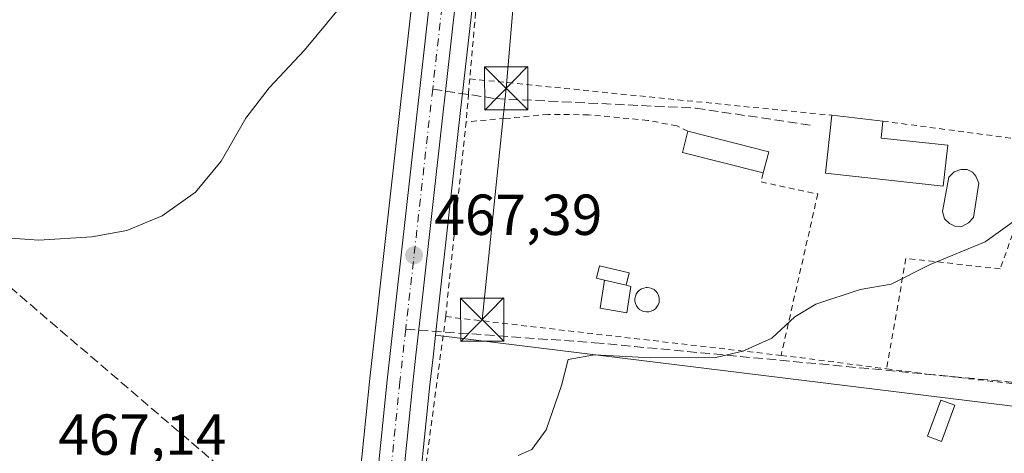
# Model space of a CAD drawing. Units: metres. Extents: x 631239 to 634693, y 4734307 to 4736686.
# Drawn here: x 634119 to 634289, y 4734645 to 4734720 of the extents above; entities that cross this region are included whole.
import ezdxf

# ---------------------------------------------------------------- set-up
doc = ezdxf.new("R2010")
doc.units = ezdxf.units.M
doc.header["$MEASUREMENT"] = 0
for name, pattern in [('DGN Style 2', [1.6480167562047852, 0.988810053722871, -0.6592067024819142]), ('DGN Style 3', [2.307223458686699, 1.648016756204785, -0.6592067024819142]), ('DGN Style 4', [2.6384748266838614, 1.318413404963828, -0.6592067024819142, 0.001648016756204785, -0.6592067024819142])]:
    doc.linetypes.add(name, pattern=pattern)
for name, color, linetype, lineweight in [('Alambrada', 7, 'DGN Style 2', 0), ('Carretera de calzada única Cxs', 7, 'Continuous', 13), ('Carretera de calzada única eje', 7, 'DGN Style 4', 0), ('Conducción de hidrocarburos lineal', 6, 'DGN Style 3', 0), ('Cultivos herbáceos CxS', 92, 'Continuous', 0), ('Curva de nivel normal', 30, 'Continuous', 0), ('Edificación Cxs', 1, 'Continuous', 13), ('Edificación ligera', 1, 'Continuous', 0), ('Edificación ligera Cxs', 1, 'Continuous', 0), ('Estanque Cxs', 5, 'Continuous', 0), ('Huerta CxS', 92, 'Continuous', 0), ('Núcleo urbano CxS', 7, 'Continuous', 0), ('Pastizal CxS', 92, 'Continuous', 0), ('Piscina CxS', 4, 'Continuous', 0), ('Punto de cota en terreno', 7, 'Continuous', 0), ('Rótulo de punto de cota en terreno', 7, 'Continuous', 0), ('Senda', 7, 'DGN Style 3', 0), ('Senda no paivmentada conexión', 7, 'DGN Style 3', 0), ('Tendido', 6, 'Continuous', 0), ('Torre de tendido puntual', 7, 'Continuous', 0)]:
    doc.layers.add(name, color=color, linetype=linetype, lineweight=lineweight)
doc.styles.add('Style-Arial', font='txt')

# ---------------------------------------------------------------- blocks, each defined once
blk = doc.blocks.new('*U19')
at = {"layer": 'Cultivos herbáceos CxS', "color": 92, "linetype": 'Continuous', "lineweight": 0}
blk.add_polyline3d([(634201.7451, 4734823.993899999, 475.8013000000064), (634200.1750999996, 4734820.263900001, 475.4026000000013), (634200.1108999997, 4734820.0975, 475.3855999999942), (634198.8009000003, 4734816.2589, 474.9483999999939), (634198.7207000004, 4734815.980900001, 474.9138999999996), (634196.8607000001, 4734808.1209, 474.0341000000044), (634196.8256999999, 4734807.951099999, 474.0154000000039), (634196.8103, 4734807.8553, 474.0044999999955), (634193.9703000003, 4734788.0153, 472.9945000000008), (634193.9587000003, 4734787.9243, 472.9910999999993), (634179.3671000004, 4734657.749299999, 466.5636999999988), (634173.4568999996, 4734599.747500001, 464.0562000000064), (634168.8252999998, 4734557.963300001, 462.2189000000071), (634167.9729000004, 4734552.413100001, 461.929999999993), (634166.0318999998, 4734544.1831, 461.693299999999), (634163.3515, 4734536.190300001, 461.4162999999971), (634160.2141000006, 4734528.734099999, 461.3074000000051)], dxfattribs=at)
blk = doc.blocks.new('5PATER')
at = {"layer": 'Pastizal CxS', "linetype": 'Continuous', "lineweight": 0}
h = blk.add_hatch(color=51, dxfattribs=at)
edge = h.paths.add_edge_path()
edge.add_ellipse((0, 0), major_axis=(-0.1095731443231308, -0.1110710700762829), ratio=0.9994222409660322, start_angle=0, end_angle=360)
blk = doc.blocks.new('5TTEND')
at = {"layer": 'Torre de tendido puntual', "color": 7, "linetype": 'Continuous', "lineweight": 0}
for p, q in [((-0.375, 0.3754), (0.375, -0.3746)), ((0.3720000000000001, 0.3784000000000001), (-0.3720000000000001, -0.3776))]:
    blk.add_line(p, q, dxfattribs=at)
at = {"layer": 'Torre de tendido puntual', "color": 7, "linetype": 'Continuous', "lineweight": 0, "flags": 128}
blk.add_lwpolyline([(-0.375, -0.3746), (0.375, -0.3746), (0.375, 0.3754), (-0.375, 0.3754), (-0.3720000000000001, -0.3776)], dxfattribs=at)

msp = doc.modelspace()

# ---------------------------------------------------------------- linework, layer by layer
at = {"layer": 'Alambrada', "color": 7, "linetype": 'DGN Style 2', "lineweight": 0, "extrusion": (0.05406162478502474, -0.005438864511935693, 0.9985227886625444), "elevation": 9005.644999269585, "flags": 128}
msp.add_lwpolyline([(4774412.098857052, -156811.1524230416), (4774412.098857053, -156874.3829389923)], dxfattribs=at)
at = {"layer": 'Alambrada', "color": 7, "linetype": 'DGN Style 2', "lineweight": 0, "extrusion": (-0.003879230766389451, -0.03713292000429724, 0.9993028058704808), "elevation": -177805.3355363071, "flags": 128}
msp.add_lwpolyline([(138812.0691879104, 4771658.706713764), (138812.0691879105, 4771624.709123815)], dxfattribs=at)
at = {"layer": 'Alambrada', "color": 7, "linetype": 'DGN Style 2', "lineweight": 0, "extrusion": (0.06435334228921276, -0.008523337848950992, 0.997890775610297), "elevation": 931.8104068962857, "flags": 128}
msp.add_lwpolyline([(4776991.983087873, -7068.654138191836), (4776991.983087873, -7099.030630576774)], dxfattribs=at)
at = {"layer": 'Alambrada', "color": 7, "linetype": 'DGN Style 2', "lineweight": 0, "extrusion": (0.02658736433785199, -0.003073921353960289, 0.9996417673672285), "elevation": 2774.576599287988, "flags": 128}
msp.add_lwpolyline([(4776175.518401928, -86171.98942284449), (4776175.518401927, -86230.60817792534)], dxfattribs=at)
at = {"layer": 'Alambrada', "color": 7, "linetype": 'DGN Style 2', "lineweight": 0, "extrusion": (0.1236965718802682, 0.9788484555914719, 0.1629566172061143), "elevation": 4713046.856426951, "flags": 128}
msp.add_lwpolyline([(-35650.45256562927, -777955.2512836911), (-35654.09665934206, -777955.4793319587), (-35668.91888026521, -777955.2213840294)], dxfattribs=at)
at = {"layer": 'Alambrada', "color": 7, "linetype": 'DGN Style 2', "lineweight": 0}
for points in [[(634202.4200999998, 4734756.170100001, 474.4377999999998), (634201.1700999998, 4734756.1501, 473.6057000000001), (634197.7100999998, 4734721.170100001, 473.2259999999952), (634196.7100999998, 4734709.710100001, 472.0823999999994)], [(634196.7100999998, 4734709.710100001, 472.0823999999994), (634196.4801000003, 4734707.120100001, 471.0038000000059), (634196.2100999998, 4734703.9301, 469.2597999999998), (634196.0500999996, 4734702.2601, 468.5041999999958)], [(634234.5701000001, 4734700.6501, 467.6359999999986), (634232.6201, 4734701.5601, 467.7614000000031), (634227.5900999998, 4734702.5101, 468.1300000000047), (634217.3300999999, 4734703.4801, 468.3717000000034), (634210.3201000001, 4734703.540100001, 468.578800000003), (634202.8300999999, 4734702.8301, 468.4005999999936), (634196.0500999996, 4734702.2601, 468.5041999999958)], [(634247.6401000004, 4734693.390100001, 468.4247999999934), (634247.2600999996, 4734691.8301, 468.2180999999982), (634257.1001000004, 4734689.7401, 467.5910000000004), (634250.7301000003, 4734661.7401, 465.6659999999974)], [(634291.4600999998, 4734684.2601, 467.1490999999951), (634288.7600999996, 4734676.770099999, 466.497199999998), (634272.4001000002, 4734678.5601, 466.7027999999991), (634269.0500999996, 4734659.420100001, 465.6955000000017)], [(634192.5201000003, 4734668.470100001, 467.2348999999958), (634186.6201, 4734624.140100001, 466.1947999999975), (634184.6401000004, 4734605.380100001, 464.8295999999973), (634190.6201, 4734601.4101, 464.8426000000036), (634220.5201000003, 4734586.390100001, 464.6996000000072), (634225.0701000001, 4734584.5701, 466.696100000001), (634244.8201000001, 4734576.6501, 478.6045000000013), (634249.9301000005, 4734580.2601, 471.4199999999983), (634258.0301000001, 4734585.2501, 461.7929000000004), (634259.6601, 4734586.2501, 462.7394999999961), (634275.2301000003, 4734594.020099999, 466.5994999999967), (634288.3101000005, 4734599.840100001, 468.3981000000058), (634292.7801000001, 4734601.390100001, 467.1962000000058), (634297.4301000005, 4734602.220100001, 480.850900000005), (634301.8400999998, 4734602.2401, 480.172900000005), (634306.6901000004, 4734601.390100001, 473.1803000000073), (634317.0301000001, 4734598.190099999, 482.3564000000042), (634344.8901000004, 4734640.5601, 471.3432999999932), (634325.9401000004, 4734652.790100001, 467.7875000000058), (634319.3101000005, 4734654.1501, 468.5568999999959)], [(634269.0500999996, 4734659.420100001, 465.6955000000017), (634276.6901000004, 4734658.4301, 464.1110999999946), (634301.1001000004, 4734655.7501, 463.0418999999966), (634319.3101000005, 4734654.1501, 468.5568999999959)]]:
    msp.add_polyline3d(points, dxfattribs=at)
at = {"layer": 'Carretera de calzada única Cxs', "color": 7, "linetype": 'Continuous', "lineweight": 13}
for points in [[(634212.1401000004, 4734827.540100001, 473.7528000000021), (634208.5500999996, 4734820.9001, 473.648199999996), (634207.1201, 4734817.5101, 473.4464000000008), (634205.9401000004, 4734814.040100001, 473.2896999999939), (634204.1700999998, 4734806.590100001, 473.0040000000009), (634201.3901000004, 4734787.020099999, 472.9817000000039), (634197.8000999996, 4734754.9801, 471.4973999999929), (634197.4700999996, 4734752.0001, 471.712400000004), (634192.6501000002, 4734709.0601, 469.4127000000008), (634192.0800999999, 4734704.0101, 468.5924999999989), (634188.3000999996, 4734670.3101, 467.0188999999955), (634187.3501000004, 4734661.800100001, 466.5877999999939), (634186.8000999996, 4734656.940099999, 466.2596000000049), (634180.8901000004, 4734598.960100001, 463.982999999993), (634176.2500999998, 4734556.9801, 462.3510999999999), (634175.3000999996, 4734550.9801, 462.0721999999951), (634173.2301000003, 4734542.1501, 461.8187999999937), (634170.3501000004, 4734533.540100001, 461.3917999999976)], [(634212.1401000004, 4734827.540100001, 473.7528000000021), (634208.5500999996, 4734820.9001, 473.648199999996), (634207.1201, 4734817.5101, 473.4464000000008), (634205.9401000004, 4734814.040100001, 473.2896999999939), (634204.1700999998, 4734806.590100001, 473.0040000000009), (634201.3901000004, 4734787.020099999, 472.9817000000039), (634197.8000999996, 4734754.9801, 471.4973999999929), (634197.4700999996, 4734752.0001, 471.712400000004), (634192.6501000002, 4734709.0601, 469.4127000000008), (634192.0800999999, 4734704.0101, 468.5924999999989), (634188.3000999996, 4734670.3101, 467.0188999999955), (634187.3501000004, 4734661.800100001, 466.5877999999939), (634186.8000999996, 4734656.940099999, 466.2596000000049), (634180.8901000004, 4734598.960100001, 463.982999999993), (634176.2500999998, 4734556.9801, 462.3510999999999), (634175.3000999996, 4734550.9801, 462.0721999999951), (634173.2301000003, 4734542.1501, 461.8187999999937), (634170.3501000004, 4734533.540100001, 461.3917999999976)], [(634070.0323000001, 4734360.387900001, 460.2630999999965), (634086.6401000004, 4734422.2601, 460.7421000000032), (634090.5800999999, 4734435.5101, 461.070000000007), (634093.6601, 4734442.710100001, 461.1588000000047), (634097.1901000004, 4734449.6801, 461.1008000000002), (634101.1401000004, 4734456.4101, 461.1542999999947), (634105.5301000001, 4734462.860099999, 460.9927000000025), (634112.8701, 4734472.0101, 461.0253999999986), (634126.2301000003, 4734485.9901, 460.8942999999999), (634149.0500999996, 4734507.390100001, 461.7768999999971), (634154.3901000004, 4734513.5701, 461.1091000000015), (634159.0100999996, 4734520.270099999, 461.5610000000015), (634162.9200999998, 4734527.4301, 462.1230999999971), (634166.1601, 4734535.130100001, 461.7253999999957), (634168.9200999998, 4734543.360099999, 461.7676999999967), (634170.9200999998, 4734551.840100001, 462.1742999999988), (634171.8000999996, 4734557.5701, 462.422900000005), (634176.4401000004, 4734599.4301, 464.1003999999957), (634182.3501000004, 4734657.4301, 466.4094000000041), (634196.9401000004, 4734787.590100001, 472.4786000000022), (634199.7801000001, 4734807.4301, 473.3527000000031), (634201.6401000004, 4734815.290100001, 473.905700000003), (634202.9401000004, 4734819.100099999, 474.2027999999991), (634204.5100999996, 4734822.8301, 474.460699999996)], [(634162.9200999998, 4734527.4301, 462.1230999999971), (634166.1601, 4734535.130100001, 461.7253999999957), (634168.9200999998, 4734543.360099999, 461.7676999999967), (634170.9200999998, 4734551.840100001, 462.1742999999988), (634171.8000999996, 4734557.5701, 462.422900000005), (634176.4401000004, 4734599.4301, 464.1003999999957), (634182.3501000004, 4734657.4301, 466.4094000000041), (634196.9401000004, 4734787.590100001, 472.4786000000022), (634199.7801000001, 4734807.4301, 473.3527000000031), (634201.6401000004, 4734815.290100001, 473.905700000003), (634202.9401000004, 4734819.100099999, 474.2027999999991), (634204.5100999996, 4734822.8301, 474.460699999996)]]:
    msp.add_polyline3d(points, dxfattribs=at)
at = {"layer": 'Carretera de calzada única eje', "color": 7, "linetype": 'DGN Style 4', "lineweight": 0, "extrusion": (-0.005409188753141992, -0.04821691839071555, 0.9988222411710383), "elevation": -231255.1429605148, "flags": 128}
msp.add_lwpolyline([(102387.3565931096, 4770340.113741788), (102387.3565931094, 4770292.932597862)], dxfattribs=at)
at = {"layer": 'Carretera de calzada única eje', "color": 7, "linetype": 'DGN Style 4', "lineweight": 0, "extrusion": (-0.005580833247476465, -0.04972956859622591, 0.9987471273087584), "elevation": -238525.9903841556, "flags": 128}
msp.add_lwpolyline([(102202.5397727335, 4769938.864126476), (102202.5397727335, 4769896.88317176)], dxfattribs=at)
at = {"layer": 'Carretera de calzada única eje', "color": 7, "linetype": 'DGN Style 4', "lineweight": 0}
msp.add_polyline3d([(634185.5903000003, 4734666.271500001, 466.7896000000038), (634184.5701000001, 4734657.1801, 466.3374999999942), (634178.6700999998, 4734599.1801, 464.0819999999949), (634176.3501000004, 4734578.2601, 463.3037999999942), (634174.0301000001, 4734557.2601, 462.4235999999946), (634173.5701000001, 4734554.4101, 462.3291000000027), (634173.1001000004, 4734551.4101, 462.2412999999942), (634172.1001000004, 4734547.170100001, 462.0978999999934), (634171.0701000001, 4734542.7601, 461.8650999999954), (634169.6401000004, 4734538.440099999, 461.6468000000023), (634168.2500999998, 4734534.3301, 461.5388999999996)], dxfattribs=at)
at = {"layer": 'Conducción de hidrocarburos lineal', "color": 6, "linetype": 'DGN Style 3', "lineweight": 0}
msp.add_polyline3d([(631357.6699999999, 4736393.439999999, 500.3190000000032), (631478.2171999998, 4736234.005200001, 497.0929999999935), (631590.1490000002, 4736084.623199999, 478.5521000000008), (631609.6092999997, 4736058.410300001, 473.013300000006), (631709.4758000001, 4735853.0792, 463.8819999999978), (631894.1892999997, 4735517.9902, 470.9213000000018), (631914.2000000002, 4735475.5997, 475.4084000000003), (631952.9833000004, 4735464.4202, 475.602899999998), (632065.6908999998, 4735431.931399999, 479.2768999999971), (632306.5231, 4735364.671399999, 484.5412000000069), (632428.3640000002, 4735332.2599, 491.2605999999942), (632555.6288999999, 4735296.4088, 493.4006999999983), (632716.8926999997, 4735251.2972, 495.0415999999968), (632985.7133999999, 4735181.709100001, 500.4712), (633138.2280000001, 4735141.143999999, 509.2209000000003), (633427.7477000002, 4735064.138800001, 498.3234999999986), (633498.494, 4735026.306600001, 503.4183000000049), (633912.4149000002, 4734802.298400001, 495.1898999999976), (634113.3662999999, 4734676.621099999, 469.5244999999995), (634188.6404999997, 4734612.194900001, 466.0059000000037), (634283.0969000002, 4734557.822899999, 464.2495000000054), (634383.5599999997, 4734528.789999999, 482.4695000000065), (634512.1972000003, 4734497.904999999, 497.1010999999999), (634691.6991999998, 4734372.3705, 482.2611999999936)], dxfattribs=at)
at = {"layer": 'Cultivos herbáceos CxS', "color": 92, "linetype": 'Continuous', "lineweight": 0}
msp.add_polyline3d([(634201.7451, 4734823.993899999, 475.8013000000064), (634200.1750999996, 4734820.263900001, 475.4026000000013), (634200.1108999997, 4734820.0975, 475.3855999999942), (634198.8009000003, 4734816.2589, 474.9483999999939), (634198.7207000004, 4734815.980900001, 474.9138999999996), (634196.8607000001, 4734808.1209, 474.0341000000044), (634196.8256999999, 4734807.951099999, 474.0154000000039), (634196.8103, 4734807.8553, 474.0044999999955), (634193.9703000003, 4734788.0153, 472.9945000000008), (634193.9587000003, 4734787.9243, 472.9910999999993), (634179.3671000004, 4734657.749299999, 466.5636999999988), (634173.4568999996, 4734599.747500001, 464.0562000000064), (634168.8252999998, 4734557.963300001, 462.2189000000071), (634167.9729000004, 4734552.413100001, 461.929999999993), (634166.0318999998, 4734544.1831, 461.693299999999), (634163.3515, 4734536.190300001, 461.4162999999971), (634160.2141000006, 4734528.734099999, 461.3074000000051)], dxfattribs=at)
at = {"layer": 'Curva de nivel normal', "color": 30, "linetype": 'Continuous', "lineweight": 0, "flags": 128}
for points, elevation in [([(634113.7599999999, 4734682.300100001), (634121.8799999999, 4734681.7501), (634131.1299999999, 4734682.3201), (634137.1799999997, 4734683.390100001), (634143.3399999999, 4734685.940099999), (634149.0999999996, 4734690.040100001), (634153.54, 4734695.440099999), (634157.8600000005, 4734702.870100001), (634161.8700000001, 4734708.130100001), (634167.9900000002, 4734714.6801), (634175.9000000004, 4734724.220100001)], 470), ([(634291.9007000001, 4734685.566000001), (634286.1500000004, 4734681.450099999), (634276.5999999996, 4734677.530099999), (634269.8300000001, 4734674.120100001), (634264.4400000004, 4734673.190099999), (634256.7699999996, 4734670.630100001), (634253.1100000005, 4734668.420100001), (634249.1100000005, 4734664.7501), (634244.0999999996, 4734662.5001), (634239.4299999997, 4734661.370100001), (634228.0999999996, 4734661.3201), (634218.3600000005, 4734661.840100001), (634213.7800000003, 4734661.0101), (634212.6200000001, 4734656.5101), (634209.9600000001, 4734648.8301), (634207.4900000002, 4734645.4101), (634205.0999999996, 4734644.4101)], 465)]:
    msp.add_lwpolyline(points, dxfattribs=dict(at, elevation=elevation))
at = {"layer": 'Edificación Cxs', "color": 1, "linetype": 'Continuous', "lineweight": 13, "flags": 128}
for points, elevation in [([(634279.6901000004, 4734698.190099999), (634278.8800999997, 4734691.0801), (634258.4600999998, 4734693.3301), (634259.5301000001, 4734703.390100001), (634268.3901000004, 4734702.380100001), (634268.1201, 4734699.4301)], 470.9809999999999), ([(634224.3601000002, 4734676.0801), (634223.8300999999, 4734673.9001), (634220.0701000001, 4734674.800100001), (634218.7100999998, 4734675.130100001), (634219.2301000003, 4734677.300100001)], 470.0871000000043)]:
    msp.add_lwpolyline(points, close=True, dxfattribs=dict(at, elevation=elevation))
at = {"layer": 'Edificación Cxs', "color": 1, "linetype": 'Continuous', "lineweight": 13, "extrusion": (-0.2515974514125844, 0.02868097357996665, 0.9674069072511305), "elevation": -23328.80631548559, "flags": 128}
msp.add_lwpolyline([(-4776073.810230562, 90974.11391465412), (-4776073.810230562, 90983.33173379133)], dxfattribs=at)
at = {"layer": 'Edificación Cxs', "color": 1, "linetype": 'Continuous', "lineweight": 13, "extrusion": (0.1002480628604444, -0.195173676297914, 0.9756318783091732), "elevation": -860045.5881817853, "flags": 128}
msp.add_lwpolyline([(2727435.995734151, 3826371.351038797), (2727434.407736507, 3826368.787846012), (2727444.13297412, 3826362.239034289)], dxfattribs=at)
at = {"layer": 'Edificación Cxs', "color": 1, "linetype": 'Continuous', "lineweight": 13}
for points in [[(634279.6901000004, 4734698.190099999, 468.9817000000039), (634278.8800999997, 4734691.0801, 467.4042000000045), (634258.4600999998, 4734693.3301, 467.8779000000068), (634259.5301000001, 4734703.390100001, 468.6468000000023)], [(634224.3601000002, 4734676.0801, 468.7320000000037), (634223.8300999999, 4734673.9001, 468.6922999999952), (634220.0701000001, 4734674.800100001, 469.4478999999993), (634218.7100999998, 4734675.130100001, 469.3730999999971), (634219.2301000003, 4734677.300100001, 470.0871000000043), (634224.3601000002, 4734676.0801, 468.7320000000037)]]:
    msp.add_polyline3d(points, dxfattribs=at)
at = {"layer": 'Edificación ligera', "color": 1, "linetype": 'Continuous', "lineweight": 0}
msp.add_polyline3d([(634280.8814000003, 4734653.1106, 463.9130000000005), (634278.5795, 4734646.8399, 464.3145999999979), (634276.1379000006, 4734647.736199999, 464.019100000005), (634278.4397999998, 4734654.006899999, 463.8552999999956), (634280.8814000003, 4734653.1106, 463.9130000000005)], dxfattribs=at)
at = {"layer": 'Edificación ligera Cxs', "color": 1, "linetype": 'Continuous', "lineweight": 0, "extrusion": (-0.1247328112522097, -0.1175105364789742, 0.9852070846342632), "elevation": -635026.3560822783, "flags": 128}
msp.add_lwpolyline([(-3011301.746948184, 3653545.552276381), (-3011313.959225495, 3653537.679162416), (-3011315.99361354, 3653540.949317371)], dxfattribs=at)
at = {"layer": 'Edificación ligera Cxs', "color": 1, "linetype": 'Continuous', "lineweight": 0, "extrusion": (0.01231407512160059, -0.003146637325905087, 0.9999192278516494), "elevation": -6620.775423628656, "flags": 128}
msp.add_lwpolyline([(634180.7227293382, 4734703.256900267), (634194.7339304122, 4734699.676882544)], dxfattribs=at)
at = {"layer": 'Edificación ligera Cxs', "color": 1, "linetype": 'Continuous', "lineweight": 0, "extrusion": (0.06139382084588158, 0.2403502774261834, 0.9687427640519957), "elevation": 1177377.538962177, "flags": 128}
msp.add_lwpolyline([(557265.0683371783, -4595961.879720334), (557265.0683371784, -4595957.959012395)], dxfattribs=at)
at = {"layer": 'Edificación ligera Cxs', "color": 1, "linetype": 'Continuous', "lineweight": 0}
for points in [[(634248.5800999999, 4734697.0701, 468.4247999999934), (634247.6401000004, 4734693.390100001, 468.4247999999934), (634233.6201, 4734696.960100001, 468.4247999999934), (634234.5701000001, 4734700.6501, 468.4247999999934)], [(634280.8814000003, 4734653.1106, 464.3145999999979), (634278.5795, 4734646.8399, 464.3145999999979), (634276.1379000006, 4734647.736199999, 464.3145999999979), (634278.4397999998, 4734654.006899999, 464.3145999999979)]]:
    msp.add_3dface(points, dxfattribs=at)
at = {"layer": 'Estanque Cxs', "color": 5, "linetype": 'Continuous', "lineweight": 0, "extrusion": (0.02814059391624995, -0.006717673495739341, 0.9995814023064081), "elevation": -13492.74128770467, "flags": 128}
msp.add_lwpolyline([(4752535.857722639, 482287.9267451252), (4752535.857722639, 482284.0589618905)], dxfattribs=at)
at = {"layer": 'Estanque Cxs', "color": 5, "linetype": 'Continuous', "lineweight": 0, "extrusion": (-0.08365147917431548, -0.5290893342860965, 0.8444328903925072), "elevation": -2557725.708864187, "flags": 128}
msp.add_lwpolyline([(-112947.1256150628, 4032946.713206879), (-112947.1158724394, 4032946.712273453), (-112946.2549454234, 4032946.633679022)], dxfattribs=at)
at = {"layer": 'Estanque Cxs', "color": 5, "linetype": 'Continuous', "lineweight": 0}
for points in [[(634224.6801000005, 4734673.700099999, 465.969299999997), (634223.9401000004, 4734669.1501, 465.8166999999958), (634219.3400999998, 4734669.9101, 465.974000000002), (634220.0701000001, 4734674.800100001, 466.1238000000012), (634223.8400999998, 4734673.9001, 466.0114000000031)], [(634227.7801000001, 4734669.290100001, 465.6356999999989), (634227.3501000004, 4734669.280099999, 465.6440000000002), (634226.9401000004, 4734669.350099999, 465.6692000000039), (634226.5401, 4734669.4901, 465.6974000000046), (634226.1801000005, 4734669.720100001, 465.727899999998), (634225.8701, 4734670.0101, 465.758600000001), (634225.6300999997, 4734670.360099999, 465.7884999999952), (634225.4600999998, 4734670.7501, 465.8165000000009), (634225.3701, 4734671.1601, 465.8413), (634225.3701, 4734671.5801, 465.8622000000032), (634225.4501, 4734672.0001, 465.8794000000053), (634225.6101000002, 4734672.390100001, 465.8913999999932), (634225.8400999998, 4734672.7401, 465.8926000000066), (634226.1401000004, 4734673.040100001, 465.8867999999929), (634226.5000999998, 4734673.280099999, 465.876900000003), (634226.8901000004, 4734673.4301, 465.8634000000021), (634227.3101000005, 4734673.5101, 465.8467999999993), (634227.4801000003, 4734673.520099999, 465.8395000000019), (634227.9001000002, 4734673.470100001, 465.837400000004), (634228.3101000005, 4734673.350099999, 465.8340999999928), (634228.6801000005, 4734673.1501, 465.8279999999941), (634229.0000999998, 4734672.870100001, 465.8188999999985), (634229.2701000003, 4734672.540100001, 465.8077999999951), (634229.4600999998, 4734672.1601, 465.7875000000058), (634229.5701000001, 4734671.7501, 465.7646999999997), (634229.6001000004, 4734671.3301, 465.741599999994), (634229.5500999996, 4734670.9101, 465.7186999999976), (634229.4101, 4734670.5101, 465.6971999999951), (634229.1901000004, 4734670.1501, 465.6781000000047), (634228.9101, 4734669.8301, 465.661500000002), (634228.5701000001, 4734669.5801, 465.6489000000002), (634228.1901000004, 4734669.4001, 465.6404000000039)]]:
    msp.add_polyline3d(points, close=True, dxfattribs=at)
for points in [[(634224.6801000005, 4734673.700099999, 465.969299999997), (634223.9401000004, 4734669.1501, 465.8166999999958), (634219.3400999998, 4734669.9101, 465.974000000002), (634220.0701000001, 4734674.800100001, 466.1238000000012)], [(634227.7801000001, 4734669.290100001, 465.6356999999989), (634227.3501000004, 4734669.280099999, 465.6440000000002), (634226.9401000004, 4734669.350099999, 465.6692000000039), (634226.5401, 4734669.4901, 465.6974000000046), (634226.1801000005, 4734669.720100001, 465.727899999998), (634225.8701, 4734670.0101, 465.758600000001), (634225.6300999997, 4734670.360099999, 465.7884999999952), (634225.4600999998, 4734670.7501, 465.8165000000009), (634225.3701, 4734671.1601, 465.8413), (634225.3701, 4734671.5801, 465.8622000000032), (634225.4501, 4734672.0001, 465.8794000000053), (634225.6101000002, 4734672.390100001, 465.8913999999932), (634225.8400999998, 4734672.7401, 465.8926000000066), (634226.1401000004, 4734673.040100001, 465.8867999999929), (634226.5000999998, 4734673.280099999, 465.876900000003), (634226.8901000004, 4734673.4301, 465.8634000000021), (634227.3101000005, 4734673.5101, 465.8467999999993), (634227.4801000003, 4734673.520099999, 465.8395000000019), (634227.9001000002, 4734673.470100001, 465.837400000004), (634228.3101000005, 4734673.350099999, 465.8340999999928), (634228.6801000005, 4734673.1501, 465.8279999999941), (634229.0000999998, 4734672.870100001, 465.8188999999985), (634229.2701000003, 4734672.540100001, 465.8077999999951), (634229.4600999998, 4734672.1601, 465.7875000000058), (634229.5701000001, 4734671.7501, 465.7646999999997), (634229.6001000004, 4734671.3301, 465.741599999994), (634229.5500999996, 4734670.9101, 465.7186999999976), (634229.4101, 4734670.5101, 465.6971999999951), (634229.1901000004, 4734670.1501, 465.6781000000047), (634228.9101, 4734669.8301, 465.661500000002), (634228.5701000001, 4734669.5801, 465.6489000000002), (634228.1901000004, 4734669.4001, 465.6404000000039), (634227.7801000001, 4734669.290100001, 465.6356999999989)]]:
    msp.add_polyline3d(points, dxfattribs=at)
at = {"layer": 'Huerta CxS', "color": 92, "linetype": 'Continuous', "lineweight": 0, "extrusion": (-0.9784570621541587, 0.09333693189497373, 0.1841466661796679), "elevation": -178523.3132716964, "flags": 128}
msp.add_lwpolyline([(-4773492.661468443, 33921.48691754739), (-4773488.825284019, 33921.15505250027), (-4773483.949305619, 33920.68673341999), (-4773434.933657343, 33918.96275121541)], dxfattribs=at)
at = {"layer": 'Huerta CxS', "color": 92, "linetype": 'Continuous', "lineweight": 0, "extrusion": (0.03907953846780356, -0.04309673115979338, 0.9983062964023037), "elevation": -178798.5895269273, "flags": 128}
msp.add_lwpolyline([(3650254.557047382, 3076186.951834012), (3650334.151398575, 3076094.557594609), (3650341.245454682, 3076101.202583995), (3650341.389116046, 3076101.336930824)], dxfattribs=at)
at = {"layer": 'Huerta CxS', "color": 92, "linetype": 'Continuous', "lineweight": 0}
for points in [[(634311.6791000003, 4734650.415899999, 461.5397999999987), (634190.7569000004, 4734665.278100001, 466.9149999999936), (634191.2814999997, 4734669.976500001, 466.9955000000046), (634195.0613000002, 4734703.674699999, 468.4042999999947), (634195.6312999995, 4734708.724500001, 468.5470999999961), (634200.4517000001, 4734751.6677, 470.3027000000002), (634200.7817000002, 4734754.6479, 470.3383999999933), (634204.3664999995, 4734786.642100001, 472.1000000000058), (634206.0761000002, 4734798.677100001, 472.5988000000071), (634207.7103000004, 4734798.1417, 472.4628999999986), (634249.9804999996, 4734784.2941, 468.9676000000036), (634253.5834999997, 4734795.291099999, 469.1269999999931), (634254.2443000004, 4734797.3081, 469.1760000000068), (634254.5970999999, 4734798.3847, 469.2063999999955), (634317.4543000003, 4734777.7937, 465.335699999996)], [(634206.0761000002, 4734798.677100001, 472.5988000000071), (634204.3664999995, 4734786.642100001, 472.1000000000058), (634200.7817000002, 4734754.6479, 470.3383999999933), (634200.4517000001, 4734751.6677, 470.3027000000002), (634195.6312999995, 4734708.724500001, 468.5470999999961), (634195.0613000002, 4734703.674699999, 468.4042999999947), (634191.2814999997, 4734669.976500001, 466.9955000000046), (634190.7569000004, 4734665.278100001, 466.9149999999936)]]:
    msp.add_polyline3d(points, dxfattribs=at)
msp.add_polyline3d([(634312.4945, 4734660.291300001, 461.9342000000034), (634322.6864999998, 4734651.855699999, 461.4161000000022), (634342.5345000002, 4734644.654300001, 460.7556999999942), (634332.1398999998, 4734625.367699999, 462.4875000000029), (634317.1073000003, 4734604.459100001, 460.388300000006), (634271.3850999996, 4734607.8079, 460.3843999999954), (634245.8346999995, 4734594.6963, 460.4087), (634219.0894999999, 4734593.080700001, 462.1211000000039), (634203.7275, 4734598.470899999, 463.6385000000009), (634184.8123000005, 4734607.8553, 464.4339999999939), (634189.7829, 4734656.6193, 466.1285000000062), (634190.3312999997, 4734661.465100001, 466.5889000000025), (634190.7569000004, 4734665.278100001, 466.9149999999936), (634311.6791000003, 4734650.415899999, 461.5397999999987), (634312.4782999996, 4734660.0953, 461.9296999999933)], close=True, dxfattribs=at)
at = {"layer": 'Núcleo urbano CxS', "color": 7, "linetype": 'Continuous', "lineweight": 0, "extrusion": (-0.9784570621541587, 0.09333693189497373, 0.1841466661796679), "elevation": -178523.3132716964, "flags": 128}
msp.add_lwpolyline([(-4773492.661468443, 33921.48691754739), (-4773488.825284019, 33921.15505250027), (-4773483.949305619, 33920.68673341999), (-4773434.933657343, 33918.96275121541)], dxfattribs=at)
at = {"layer": 'Núcleo urbano CxS', "color": 7, "linetype": 'Continuous', "lineweight": 0}
for points in [[(634214.6854999998, 4734825.940300001, 473.7694999999949), (634211.2578999996, 4734819.6007, 473.559699999998), (634209.9259000003, 4734816.4429, 473.3169000000053), (634208.8261000002, 4734813.208699999, 473.1717000000062), (634207.1209000006, 4734806.031300001, 472.9671999999992), (634206.0761000002, 4734798.677100001, 472.5988000000071), (634204.3664999995, 4734786.642100001, 472.1000000000058), (634200.7817000002, 4734754.6479, 470.3383999999933), (634200.4517000001, 4734751.6677, 470.3027000000002), (634195.6312999995, 4734708.724500001, 468.5470999999961), (634195.0613000002, 4734703.674699999, 468.4042999999947), (634191.2814999997, 4734669.976500001, 466.9955000000046), (634190.7569000004, 4734665.278100001, 466.9149999999936), (634190.3312999997, 4734661.465100001, 466.5889000000025), (634189.7829, 4734656.6193, 466.1285000000062), (634184.8123000005, 4734607.8553, 464.4339999999939), (634183.8733000001, 4734598.643300001, 463.9997000000003), (634179.2319, 4734556.6505, 462.3858000000037), (634179.2131000003, 4734556.5109, 462.3793000000006), (634178.2588999998, 4734550.485099999, 462.0714000000008), (634178.2209000001, 4734550.295299999, 462.0590999999986), (634176.1508999999, 4734541.465299999, 461.5553999999975), (634176.0751, 4734541.1985, 461.5529999999999), (634173.1951000001, 4734532.588500001, 461.2798999999941)], [(634160.2141000006, 4734528.734099999, 461.3074000000051), (634163.3515, 4734536.190300001, 461.4162999999971), (634166.0318999998, 4734544.1831, 461.693299999999), (634167.9729000004, 4734552.413100001, 461.929999999993), (634168.8252999998, 4734557.963300001, 462.2189000000071), (634173.4568999996, 4734599.747500001, 464.0562000000064), (634179.3671000004, 4734657.749299999, 466.5636999999988), (634193.9587000003, 4734787.9243, 472.9910999999993), (634193.9703000003, 4734788.0153, 472.9945000000008), (634196.8103, 4734807.8553, 474.0044999999955), (634196.8256999999, 4734807.951099999, 474.0154000000039), (634196.8607000001, 4734808.1209, 474.0341000000044), (634198.7207000004, 4734815.980900001, 474.9138999999996), (634198.8009000003, 4734816.2589, 474.9483999999939), (634200.1108999997, 4734820.0975, 475.3855999999942), (634200.1750999996, 4734820.263900001, 475.4026000000013), (634201.7451, 4734823.993899999, 475.8013000000064)], [(634201.7451, 4734823.993899999, 475.8013000000064), (634200.1750999996, 4734820.263900001, 475.4026000000013), (634200.1108999997, 4734820.0975, 475.3855999999942), (634198.8009000003, 4734816.2589, 474.9483999999939), (634198.7207000004, 4734815.980900001, 474.9138999999996), (634196.8607000001, 4734808.1209, 474.0341000000044), (634196.8256999999, 4734807.951099999, 474.0154000000039), (634196.8103, 4734807.8553, 474.0044999999955), (634193.9703000003, 4734788.0153, 472.9945000000008), (634193.9587000003, 4734787.9243, 472.9910999999993), (634179.3671000004, 4734657.749299999, 466.5636999999988), (634173.4568999996, 4734599.747500001, 464.0562000000064), (634168.8252999998, 4734557.963300001, 462.2189000000071), (634167.9729000004, 4734552.413100001, 461.929999999993), (634166.0318999998, 4734544.1831, 461.693299999999), (634163.3515, 4734536.190300001, 461.4162999999971), (634160.2141000006, 4734528.734099999, 461.3074000000051)], [(634206.0761000002, 4734798.677100001, 472.5988000000071), (634204.3664999995, 4734786.642100001, 472.1000000000058), (634200.7817000002, 4734754.6479, 470.3383999999933), (634200.4517000001, 4734751.6677, 470.3027000000002), (634195.6312999995, 4734708.724500001, 468.5470999999961), (634195.0613000002, 4734703.674699999, 468.4042999999947), (634191.2814999997, 4734669.976500001, 466.9955000000046), (634190.7569000004, 4734665.278100001, 466.9149999999936)]]:
    msp.add_polyline3d(points, dxfattribs=at)
at = {"layer": 'Piscina CxS', "color": 4, "linetype": 'Continuous', "lineweight": 0}
msp.add_polyline3d([(634283.2762000002, 4734684.7137, 466.0504999999976), (634282.0856, 4734684.1184, 466.0481), (634280.8949999996, 4734684.1845, 465.9878999999929), (634279.9688999997, 4734684.647500001, 465.9507000000012), (634279.1091, 4734685.441299999, 465.9284999999945), (634278.7783000004, 4734686.698000001, 465.9470000000001), (634279.8367, 4734692.6512, 465.929999999993), (634280.7626999998, 4734693.577199999, 465.9431000000041), (634281.9533000002, 4734693.974099999, 465.9584999999934), (634283.0116999998, 4734693.974099999, 465.9655000000057), (634283.9376999997, 4734693.5111, 465.9692000000068), (634284.5329999998, 4734692.8496, 465.9747999999963), (634285.0621999997, 4734691.592800001, 465.9906000000047), (634284.1360999999, 4734685.639699999, 466.0412000000069)], close=True, dxfattribs=at)
msp.add_polyline3d([(634283.2762000002, 4734684.7137, 466.0504999999976), (634282.0856, 4734684.1184, 466.0481), (634280.8949999996, 4734684.1845, 465.9878999999929), (634279.9688999997, 4734684.647500001, 465.9507000000012), (634279.1091, 4734685.441299999, 465.9284999999945), (634278.7783000004, 4734686.698000001, 465.9470000000001), (634279.8367, 4734692.6512, 465.929999999993), (634280.7626999998, 4734693.577199999, 465.9431000000041), (634281.9533000002, 4734693.974099999, 465.9584999999934), (634283.0116999998, 4734693.974099999, 465.9655000000057), (634283.9376999997, 4734693.5111, 465.9692000000068), (634284.5329999998, 4734692.8496, 465.9747999999963), (634285.0621999997, 4734691.592800001, 465.9906000000047), (634284.1360999999, 4734685.639699999, 466.0412000000069), (634283.2762000002, 4734684.7137, 466.0504999999976)], dxfattribs=at)
at = {"layer": 'Senda', "color": 7, "linetype": 'DGN Style 3', "lineweight": 0}
for points in [[(634192.4855000004, 4734707.602, 469.1686000000045), (634201.1737000003, 4734706.285499999, 471.3913999999932), (634235.9005000005, 4734704.631899999, 467.9630000000034), (634256.0749000004, 4734701.655300001, 467.4458000000013)], [(634187.8316000003, 4734666.1129, 466.8212000000058), (634218.3717, 4734663.952099999, 466.0525000000052), (634291.7937000003, 4734657.0067, 463.6386999999959), (634308.9917000001, 4734652.7073, 461.7964000000065)]]:
    msp.add_polyline3d(points, dxfattribs=at)
at = {"layer": 'Senda no paivmentada conexión', "color": 7, "linetype": 'DGN Style 3', "lineweight": 0, "extrusion": (-0.1216156546168112, 0.01842976961907958, 0.9924061548297209), "elevation": 10597.44184771244, "flags": 128}
msp.add_lwpolyline([(-4776282.172429955, -81688.9116281647), (-4776282.172429956, -81686.64991607633)], dxfattribs=at)
at = {"layer": 'Senda no paivmentada conexión', "color": 7, "linetype": 'DGN Style 3', "lineweight": 0, "extrusion": (-0.01402732683175832, 0.0009926087745119054, 0.9999011195262139), "elevation": -3729.513818030018, "flags": 128}
msp.add_lwpolyline([(634129.7419339173, 4734672.305919166), (634131.9834566641, 4734672.147319087)], dxfattribs=at)
at = {"layer": 'Tendido', "color": 6, "linetype": 'Continuous', "lineweight": 0, "extrusion": (-0.9858519315691944, 0.0849546710117138, 0.1444945427847711), "elevation": -222926.423102427, "flags": 128}
msp.add_lwpolyline([(-4771722.718663552, 33030.28377982009), (-4771675.475833331, 33030.82465599244), (-4771635.153282639, 33025.9588927132)], dxfattribs=at)

# ---------------------------------------------------------------- block references
at = {"layer": 'Cultivos herbáceos CxS', "color": 92, "linetype": 'Continuous', "lineweight": 0}
msp.add_blockref('*U19', (0, 0), dxfattribs=at)
at = {"layer": 'Punto de cota en terreno', "color": 7, "linetype": 'Continuous', "lineweight": 0, "xscale": 10, "yscale": 10, "zscale": 10}
msp.add_blockref('5PATER', (634187.0300000003, 4734679.109999999, 467.3899999999995), dxfattribs=at)
at = {"layer": 'Torre de tendido puntual', "color": 7, "linetype": 'Continuous', "lineweight": 0, "xscale": 10, "yscale": 10, "zscale": 10}
for p in [(634203.0147000002, 4734708.057, 472.5342999999993), (634198.8523000004, 4734667.943700001, 467.7195999999968)]:
    msp.add_blockref('5TTEND', p, dxfattribs=at)

# ---------------------------------------------------------------- texts
at = {"layer": 'Rótulo de punto de cota en terreno', "color": 7, "linetype": 'Continuous', "lineweight": 0, "style": 'Style-Arial'}
for s, p in [('467,39', (634190.5577999996, 4734682.637800001)), ('467,14', (634125.2977999998, 4734644.5078))]:
    msp.add_text(s, height=7.000000000000002, dxfattribs=at).set_placement(p)

doc.saveas('drawing.dxf')
